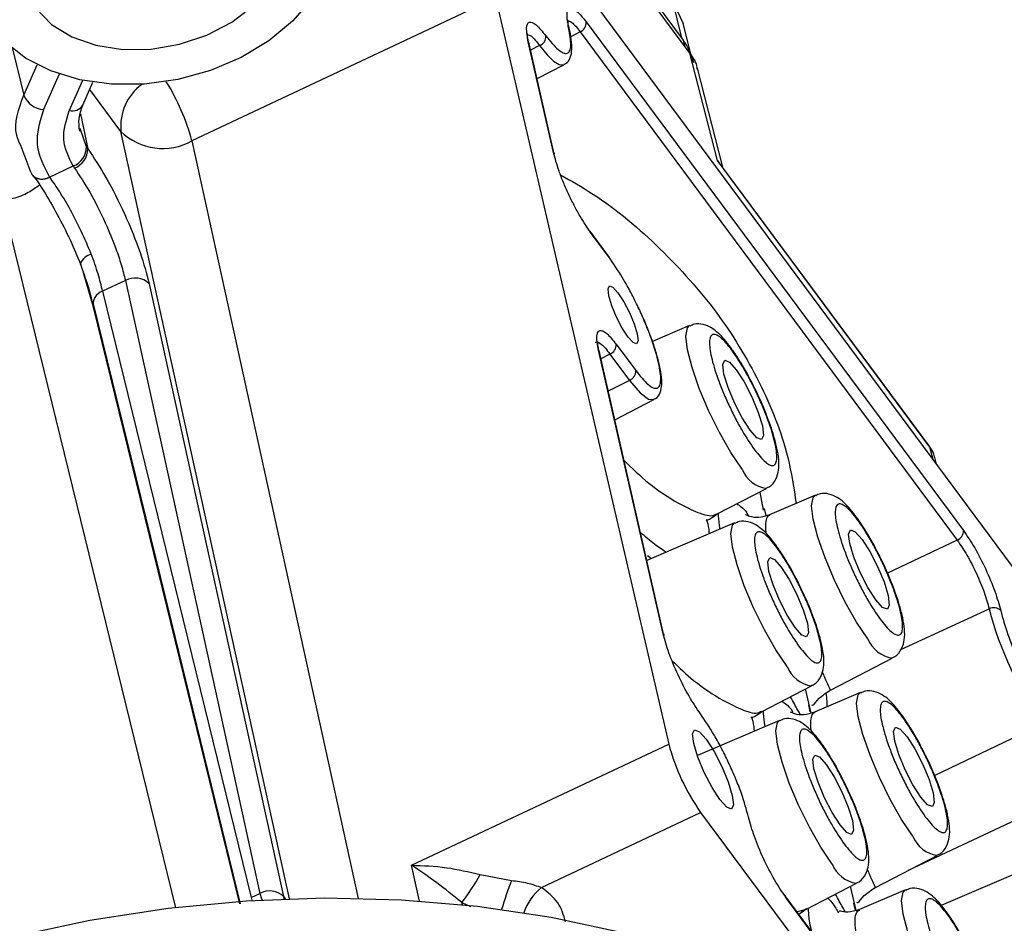
# Model space of a CAD drawing. Extents: x 75 to 12551, y 75 to 8835.
# Drawn here: x 4161 to 4216, y 1066 to 1117 of the extents above; entities that cross this region are included whole.
import ezdxf

# ---------------------------------------------------------------- set-up
doc = ezdxf.new("R2010")
doc.units = 0
doc.header["$LTSCALE"] = 15
doc.layers.get('0').update_dxf_attribs({"linetype": 'CONTINUOUS'})
doc.styles.add('SLDTEXTSTYLE0', font='TXT', dxfattribs={"width": 0.605})
doc.dimstyles.new('SLDDIMSTYLE0', dxfattribs={"dimtxt": 53.934692, "dimasz": 49.53, "dimexe": 0, "dimexo": 0.0625, "dimgap": 13.483673, "dimtad": 1, "dimdec": 0, "dimrnd": 1e-09, "dimzin": 12, "dimtxsty": 'SLDTEXTSTYLE0', "dimsah": 1, "dimcen": 0.09, "dimazin": 3, "dimtfac": 1, "dimtdec": 0, "dimtofl": 0, "dimtmove": 0, "dimatfit": 3, "dimtolj": 1, "dimtzin": 12})

# ---------------------------------------------------------------- blocks, each defined once
blk = doc.blocks.new('_D_5')
at = {"color": 7, "linetype": 'CONTINUOUS'}
for p, q in [((5386.08, 2568.294), (5386.08, 709.849)), ((1665.145, 2228.119), (1665.145, 709.849)), ((5386.08, 739.849), (1665.145, 739.849))]:
    blk.add_line(p, q, dxfattribs=at)
for points in [[(1665.145, 739.849), (1714.675, 732.229), (1714.675, 747.469)], [(5386.08, 739.849), (5336.55, 747.469), (5336.55, 732.229)]]:
    blk.add_solid(points, dxfattribs=at)
at = {"color": 7, "linetype": 'CONTINUOUS', "insert": (3443.298, 811.473), "char_height": 55.5625, "attachment_point": 1, "style": 'SLDTEXTSTYLE0'}
blk.add_mtext('3721', dxfattribs=at)

msp = doc.modelspace()

# ---------------------------------------------------------------- linework, layer by layer
at = {"color": 7, "linetype": 'CONTINUOUS'}
for p, q in [((4183.833, 1134.406), (4197.901, 1115.439)), ((4198.276, 1114.714), (4183.92, 1134.071)), ((4219.932, 1081.135), (4186.584, 1126.099)), ((4186.942, 1119.885), (4197.089, 1076.108)), ((4186.789, 1117.521), (4170.44, 1109.816)), ((4197.918, 1116.349), (4197.419, 1117.424)), ((4192.485, 1116.462), (4213.563, 1088.043)), ((4198.308, 1114.731), (4197.906, 1116.399)), ((4192.137, 1115.916), (4213.214, 1087.498)), ((4190.65, 1109.162), (4189.24, 1115.347)), ((4190.695, 1109.065), (4189.286, 1115.249)), ((4199.814, 1108.713), (4198.276, 1114.714)), ((4189.73, 1113.3), (4191.23, 1114.073)), ((4200.114, 1108.339), (4198.695, 1113.876)), ((4164.339, 1111.809), (4164.905, 1113.094)), ((4161.442, 1108.066), (4160.87, 1109.551)), ((4164.62, 1109.375), (4164.539, 1109.492)), ((4211.692, 1092.697), (4199.814, 1108.713)), ((4200.035, 1108.418), (4199.814, 1108.713)), ((4162.484, 1107.797), (4163.795, 1108.414)), ((4163.795, 1108.414), (4163.875, 1108.298)), ((4211.653, 1092.781), (4200.048, 1108.428)), ((4161.521, 1107.895), (4161.536, 1107.874)), ((4162.495, 1107.782), (4162.484, 1107.797)), ((4193.788, 1103.296), (4192.696, 1104.768)), ((4193.829, 1103.207), (4192.737, 1104.679)), ((4166.721, 1102.012), (4165.444, 1101.41)), ((4166.721, 1102.012), (4174.239, 1067.762)), ((4165.444, 1101.41), (4173.757, 1067.535)), ((4168.045, 1101.836), (4175.563, 1067.586)), ((4198.26, 1099.492), (4196.187, 1098.603)), ((4196.779, 1082.275), (4193.169, 1098.111)), ((4194.157, 1098.45), (4195.248, 1096.978)), ((4196.825, 1082.178), (4193.215, 1098.014)), ((4193.808, 1097.905), (4194.9, 1096.433)), ((4194.077, 1094.232), (4196.258, 1095.357)), ((4212.059, 1091.751), (4211.941, 1092.204)), ((4199.761, 1088.946), (4202.552, 1090.385)), ((4205.291, 1090.013), (4202.726, 1088.914)), ((4202.532, 1088.872), (4202.44, 1089.278)), ((4200.775, 1088.461), (4195.871, 1086.36)), ((4195.901, 1086.642), (4196.126, 1086.47)), ((4206.131, 1079.127), (4209.582, 1080.906)), ((4202.276, 1077.915), (4205.067, 1079.354)), ((4205.047, 1077.841), (4204.74, 1079.186)), ((4207.805, 1078.982), (4205.24, 1077.883)), ((4204.902, 1078.301), (4204.983, 1077.91)), ((4203.29, 1077.43), (4198.694, 1075.462)), ((4182.713, 1069.333), (4197.089, 1076.108)), ((4189.983, 1068.09), (4198.875, 1072.28)), ((4198.875, 1072.28), (4207.846, 1060.184)), ((4208.645, 1068.096), (4212.097, 1069.876)), ((4217.904, 1069.48), (4212.33, 1067.092)), ((4186.555, 1068.812), (4188.311, 1068.485)), ((4204.791, 1066.885), (4207.581, 1068.324)), ((4173.757, 1067.535), (4174.239, 1067.762)), ((4207.561, 1066.812), (4207.255, 1068.155)), ((4210.32, 1067.951), (4207.753, 1066.852)), ((4210.242, 1058.668), (4203.598, 1067.626)), ((4207.429, 1067.208), (4207.514, 1066.802)), ((4204.471, 1066.669), (4204.694, 1066.842))]:
    msp.add_line(p, q, dxfattribs=at)
at = {"color": 8, "linetype": 'CONTINUOUS'}
for p, q in [((4197.286, 1117.711), (4197.799, 1115.576)), ((4192.137, 1115.916), (4191.613, 1115.637)), ((4189.877, 1115.144), (4189.37, 1114.879)), ((4197.901, 1115.439), (4197.972, 1115.124)), ((4160.418, 1114.959), (4161.044, 1112.373)), ((4161.044, 1112.373), (4161.792, 1114.069)), ((4163.012, 1113.553), (4162.136, 1111.566)), ((4164.32, 1113.198), (4163.581, 1111.523)), ((4166.468, 1110.343), (4164.728, 1112.69)), ((4164.203, 1111.324), (4164.62, 1109.375)), ((4164.539, 1109.492), (4164.186, 1110.515)), ((4175.885, 1067.448), (4166.468, 1110.343)), ((4170.44, 1109.816), (4179.734, 1067.476)), ((4199.814, 1108.713), (4199.959, 1108.495)), ((4169.546, 1066.954), (4159.851, 1106.483)), ((4164.933, 1100.517), (4164.37, 1102.435)), ((4173.123, 1067.184), (4164.933, 1100.517)), ((4193.808, 1097.905), (4193.301, 1097.634)), ((4194.9, 1096.433), (4193.711, 1095.836)), ((4211.873, 1092.001), (4211.692, 1092.697)), ((4202.179, 1090.193), (4202.375, 1089.178)), ((4213.214, 1087.498), (4209.322, 1085.666)), ((4210.067, 1081.39), (4215.002, 1083.658)), ((4217.989, 1077.24), (4211.958, 1074.343)), ((4219.775, 1073.4), (4210.478, 1069.041)), ((4183.168, 1067.325), (4182.713, 1069.333)), ((4175.563, 1067.586), (4175.671, 1067.44)), ((4185.559, 1067.12), (4185.531, 1067.244)), ((4185.531, 1067.244), (4186.009, 1067.026)), ((4210.19, 1058.703), (4203.638, 1067.537)), ((4204.442, 1066.644), (4204.355, 1066.562))]:
    msp.add_line(p, q, dxfattribs=at)
at = {"color": 7, "linetype": 'CONTINUOUS', "flags": 128}
for points in [[(4177.126, 1117.743), (4176.066, 1116.509), (4174.739, 1115.407), (4173.192, 1114.476), (4171.478, 1113.746), (4169.656, 1113.243), (4167.789, 1112.985), (4165.94, 1112.98), (4164.175, 1113.229), (4162.554, 1113.723), (4161.133, 1114.445), (4159.96, 1115.369)], [(4161.725, 1117.21), (4162.587, 1116.329), (4163.719, 1115.636), (4165.066, 1115.162), (4166.568, 1114.93), (4168.152, 1114.95), (4169.745, 1115.222), (4171.274, 1115.732), (4172.665, 1116.458), (4173.854, 1117.365)], [(4190.65, 1109.162), (4190.684, 1109.102), (4190.695, 1109.065)], [(4161.442, 1108.066), (4161.491, 1107.941), (4161.521, 1107.895)], [(4192.737, 1104.679), (4192.714, 1104.741), (4192.696, 1104.768)], [(4193.829, 1103.207), (4193.806, 1103.269), (4193.788, 1103.296)], [(4193.749, 1101.156), (4193.702, 1101.549), (4193.781, 1101.72), (4193.976, 1101.643), (4194.256, 1101.331), (4194.58, 1100.829), (4194.897, 1100.216), (4195.16, 1099.583), (4195.328, 1099.028), (4195.376, 1098.636), (4195.296, 1098.465), (4195.101, 1098.541), (4194.821, 1098.854), (4194.497, 1099.356), (4194.18, 1099.969), (4193.918, 1100.602), (4193.749, 1101.156)], [(4164.903, 1100.783), (4168.66, 1085.469), (4173.141, 1067.186)], [(4201.637, 1093.651), (4201.197, 1094.334), (4200.765, 1095.17), (4200.407, 1096.031), (4200.178, 1096.786), (4200.113, 1097.321), (4200.221, 1097.554), (4200.486, 1097.45), (4200.868, 1097.024), (4201.309, 1096.341), (4201.741, 1095.505), (4202.098, 1094.644), (4202.327, 1093.888), (4202.393, 1093.353), (4202.284, 1093.12), (4202.019, 1093.225), (4201.637, 1093.651)], [(4211.653, 1092.781), (4211.667, 1092.759), (4211.692, 1092.697)], [(4208.667, 1084.172), (4208.227, 1084.855), (4207.795, 1085.691), (4207.437, 1086.552), (4207.208, 1087.308), (4207.143, 1087.843), (4207.251, 1088.076), (4207.516, 1087.971), (4207.898, 1087.545), (4208.339, 1086.862), (4208.771, 1086.026), (4209.129, 1085.165), (4209.357, 1084.409), (4209.423, 1083.874), (4209.315, 1083.642), (4209.049, 1083.746), (4208.667, 1084.172)], [(4204.152, 1082.62), (4203.711, 1083.303), (4203.279, 1084.139), (4202.921, 1085), (4202.693, 1085.756), (4202.627, 1086.291), (4202.735, 1086.524), (4203.001, 1086.419), (4203.383, 1085.993), (4203.823, 1085.31), (4204.255, 1084.474), (4204.613, 1083.613), (4204.842, 1082.858), (4204.907, 1082.323), (4204.799, 1082.09), (4204.534, 1082.194), (4204.152, 1082.62)], [(4196.779, 1082.275), (4196.813, 1082.215), (4196.825, 1082.178)], [(4199.954, 1073), (4199.513, 1073.683), (4199.081, 1074.518), (4198.723, 1075.379), (4198.495, 1076.135), (4198.429, 1076.67), (4198.538, 1076.903), (4198.803, 1076.798), (4199.185, 1076.372), (4199.625, 1075.689), (4200.057, 1074.854), (4200.415, 1073.993), (4200.644, 1073.237), (4200.709, 1072.702), (4200.601, 1072.469), (4200.336, 1072.574), (4199.954, 1073)], [(4211.182, 1073.141), (4210.741, 1073.824), (4210.309, 1074.66), (4209.952, 1075.521), (4209.723, 1076.277), (4209.657, 1076.812), (4209.766, 1077.045), (4210.031, 1076.94), (4210.413, 1076.514), (4210.853, 1075.831), (4211.285, 1074.996), (4211.643, 1074.134), (4211.872, 1073.379), (4211.937, 1072.844), (4211.829, 1072.611), (4211.564, 1072.715), (4211.182, 1073.141)], [(4206.666, 1071.59), (4206.226, 1072.272), (4205.794, 1073.108), (4205.436, 1073.969), (4205.207, 1074.725), (4205.142, 1075.26), (4205.25, 1075.493), (4205.515, 1075.388), (4205.897, 1074.962), (4206.338, 1074.279), (4206.77, 1073.444), (4207.128, 1072.582), (4207.356, 1071.827), (4207.422, 1071.292), (4207.314, 1071.059), (4207.048, 1071.163), (4206.666, 1071.59)], [(4216.721, 1053.095), (4214.313, 1055.482), (4211.617, 1057.688), (4208.653, 1059.698), (4205.438, 1061.5), (4201.994, 1063.082), (4198.344, 1064.434), (4194.51, 1065.547), (4190.517, 1066.413), (4186.393, 1067.028), (4182.162, 1067.387), (4177.853, 1067.487), (4173.494, 1067.329), (4169.113, 1066.913), (4164.739, 1066.242), (4160.399, 1065.32), (4156.122, 1064.154), (4151.935, 1062.75), (4147.866, 1061.118), (4143.942, 1059.268), (4140.187, 1057.213), (4136.626, 1054.966), (4133.282, 1052.541), (4130.177, 1049.954)], [(4203.638, 1067.537), (4203.615, 1067.599), (4203.598, 1067.626)], [(4204.818, 1066.9), (4204.493, 1066.687), (4204.442, 1066.644)]]:
    msp.add_lwpolyline(points, dxfattribs=at)
at = {"color": 8, "linetype": 'CONTINUOUS', "flags": 128}
for points in [[(4189.24, 1115.347), (4189.274, 1115.286), (4189.286, 1115.249)], [(4189.877, 1115.144), (4190.291, 1114.633), (4190.658, 1114.274), (4190.965, 1114.081), (4191.201, 1114.061), (4191.23, 1114.073)], [(4162.495, 1107.782), (4162.321, 1107.714), (4162.147, 1107.675), (4161.981, 1107.666), (4161.828, 1107.687), (4161.694, 1107.738), (4161.586, 1107.817), (4161.536, 1107.874)], [(4201.19, 1091.465), (4200.564, 1092.398), (4199.926, 1093.519), (4199.323, 1094.746), (4198.799, 1095.986), (4198.395, 1097.149), (4198.139, 1098.147), (4198.05, 1098.907), (4198.136, 1099.373), (4198.26, 1099.492)], [(4193.169, 1098.111), (4193.203, 1098.051), (4193.215, 1098.014)], [(4194.9, 1096.433), (4195.489, 1095.735), (4195.967, 1095.375), (4196.258, 1095.357)], [(4208.22, 1081.986), (4207.594, 1082.919), (4206.956, 1084.041), (4206.353, 1085.267), (4205.829, 1086.507), (4205.425, 1087.67), (4205.169, 1088.668), (4205.08, 1089.428), (4205.166, 1089.894), (4205.291, 1090.013)], [(4203.705, 1080.434), (4203.079, 1081.367), (4202.44, 1082.489), (4201.837, 1083.715), (4201.314, 1084.955), (4200.909, 1086.118), (4200.653, 1087.116), (4200.565, 1087.876), (4200.651, 1088.342), (4200.775, 1088.461)], [(4210.735, 1070.955), (4210.109, 1071.888), (4209.47, 1073.01), (4208.867, 1074.236), (4208.344, 1075.477), (4207.939, 1076.639), (4207.683, 1077.637), (4207.595, 1078.398), (4207.681, 1078.863), (4207.805, 1078.982)], [(4206.219, 1069.403), (4205.593, 1070.336), (4204.955, 1071.458), (4204.352, 1072.684), (4203.828, 1073.925), (4203.424, 1075.087), (4203.168, 1076.086), (4203.079, 1076.846), (4203.165, 1077.311), (4203.29, 1077.43)], [(4213.249, 1059.924), (4212.623, 1060.858), (4211.985, 1061.979), (4211.382, 1063.206), (4210.858, 1064.446), (4210.454, 1065.608), (4210.198, 1066.607), (4210.109, 1067.367), (4210.195, 1067.832), (4210.32, 1067.951)], [(4173.757, 1067.535), (4173.797, 1067.389), (4173.809, 1067.349)], [(4175.563, 1067.586), (4175.575, 1067.444), (4175.575, 1067.437)]]:
    msp.add_lwpolyline(points, dxfattribs=at)
at = {"color": 7, "linetype": 'CONTINUOUS'}
for centre, radius, start, end in [((4191.929, 1116.433), 0.557, 291.933, 2.9697), ((4189.669, 1115.66), 0.557, 291.9543, 3.0626), ((4195.198, 1113.412), 3.378, 13.0419, 36.8704), ((4162.247, 1112.858), 1.297, 201.9346, 265.0887), ((4168.809, 1112.755), 3.361, 225.8578, 299.0294), ((4163.443, 1109.453), 1.097, 288.7061, 1.9872), ((4163.478, 1109.369), 1.142, 290.337, 0.2985), ((4167.264, 1101.032), 1.12, 45.8578, 119.0294), ((4165.67, 1100.689), 0.756, 107.3351, 193.1433), ((4193.6, 1098.421), 0.557, 291.933, 2.9697), ((4194.692, 1096.949), 0.557, 291.933, 2.9697), ((4213.006, 1088.014), 0.557, 291.933, 2.9697), ((4215.261, 1083.172), 0.551, 45.3806, 118.0225), ((4234.336, 1088.751), 19.994, 194.7581, 215.1541), ((4208.663, 1079.176), 11.973, 194.8505, 215.1668), ((4176.499, 1074.26), 11.437, 322.1611, 331.5536), ((4174.783, 1066.783), 1.12, 45.8578, 119.0294)]:
    msp.add_arc(centre, radius, start, end, dxfattribs=at)
at = {"color": 8, "linetype": 'CONTINUOUS'}
for centre, radius, start, end in [((4169.406, 1110.614), 2.95, 126.846, 185.2705), ((4158.525, 1106.613), 12.338, 15.0494, 31.8551), ((4163.765, 1112.184), 0.686, 254.4938, 326.8487), ((4162.066, 1108.47), 0.792, 226.5302, 301.8598), ((4165.118, 1102.493), 1.043, 106.9509, 153.3177), ((4202.837, 1092.143), 1.781, 202.3988, 260.7943), ((4209.867, 1082.665), 1.781, 202.3988, 260.7943), ((4205.352, 1081.113), 1.781, 202.3988, 260.7943), ((4212.382, 1071.634), 1.781, 202.3988, 260.7943), ((4207.866, 1070.082), 1.781, 202.3988, 260.7943), ((4205.423, 1061.687), 18.413, 158.3357, 163.6992), ((4177.15, 1068.48), 2.998, 193.8645, 201.5093), ((4192.075, 1065.558), 3.284, 129.5662, 160.1455)]:
    msp.add_arc(centre, radius, start, end, dxfattribs=at)
at = {"color": 7, "linetype": 'CONTINUOUS'}
for points, knots in [([(4191.497, 1116.127), (4191.449, 1116.412), (4191.352, 1116.98), (4191.526, 1117.295), (4191.907, 1117.166), (4192.293, 1116.697), (4192.485, 1116.462)], [0, 0, 0, 0, 0.250581, 0.500453, 0.750273, 1, 1, 1, 1]), ([(4189.24, 1115.347), (4189.192, 1115.632), (4189.094, 1116.201), (4189.267, 1116.519), (4189.647, 1116.392), (4190.032, 1115.924), (4190.225, 1115.69)], [0, 0, 0, 0, 0.250581, 0.500453, 0.750273, 1, 1, 1, 1]), ([(4191.226, 1114.096), (4191.26, 1114.107), (4191.441, 1114.164), (4191.62, 1114.507), (4191.694, 1114.913), (4191.655, 1115.464), (4191.582, 1115.912), (4191.502, 1116.193), (4191.496, 1116.215)], [0, 0, 0, 0, 0.046064, 0.241471, 0.471373, 0.724201, 0.978325, 1, 1, 1, 1]), ([(4191.544, 1116.022), (4191.51, 1116.172), (4191.449, 1116.439), (4191.452, 1116.597), (4191.417, 1116.584), (4191.411, 1116.581)], [0, 0, 0, 0, 0.511464, 0.908361, 1, 1, 1, 1]), ([(4189.287, 1115.242), (4189.253, 1115.393), (4189.191, 1115.661), (4189.194, 1115.821), (4189.159, 1115.808), (4189.153, 1115.805)], [0, 0, 0, 0, 0.510201, 0.906642, 1, 1, 1, 1]), ([(4190.225, 1115.69), (4190.464, 1115.396), (4190.833, 1114.944), (4191.205, 1114.711), (4191.431, 1114.684), (4191.573, 1114.837), (4191.655, 1115.227), (4191.559, 1115.772), (4191.497, 1116.127)], [0, 0, 0, 0, 0.239509, 0.368394, 0.5, 0.631606, 0.760491, 1, 1, 1, 1]), ([(4198.69, 1113.833), (4198.689, 1113.856), (4198.676, 1114.181), (4198.469, 1114.458), (4198.276, 1114.714)], [0, 0, 0, 0, 0.073214, 1, 1, 1, 1]), ([(4164.167, 1110.357), (4164.136, 1110.594), (4164.072, 1111.071), (4164.252, 1111.567), (4164.342, 1111.817)], [0, 0, 0, 0, 0.496671, 1, 1, 1, 1]), ([(4162.136, 1111.566), (4161.934, 1110.896), (4161.531, 1109.557), (4162.167, 1108.383), (4162.484, 1107.797)], [0, 0, 0, 0, 0.5, 1, 1, 1, 1]), ([(4163.795, 1108.414), (4163.555, 1108.902), (4163.075, 1109.879), (4163.413, 1110.975), (4163.581, 1111.523)], [0, 0, 0, 0, 0.5, 1, 1, 1, 1]), ([(4164.62, 1109.375), (4164.957, 1108.868), (4165.657, 1107.816), (4166.713, 1105.71), (4167.592, 1103.555), (4167.898, 1102.395), (4168.045, 1101.836)], [0, 0, 0, 0, 0.240698, 0.499994, 0.759294, 1, 1, 1, 1]), ([(4192.737, 1104.679), (4192.536, 1104.972), (4192.226, 1105.424), (4191.8, 1106.207), (4191.484, 1106.848), (4191.198, 1107.5), (4190.879, 1108.32), (4190.74, 1108.831), (4190.65, 1109.162)], [0, 0, 0, 0, 0.2395, 0.369708, 0.5, 0.630195, 0.7605, 1, 1, 1, 1]), ([(4163.875, 1108.298), (4164.158, 1107.871), (4164.74, 1106.995), (4165.568, 1105.341), (4166.142, 1103.941), (4166.516, 1102.844), (4166.65, 1102.301), (4166.721, 1102.012)], [0, 0, 0, 0, 0.242568, 0.499224, 0.710243, 0.845378, 1, 1, 1, 1]), ([(4161.554, 1107.902), (4161.755, 1107.614), (4162.198, 1106.979), (4162.916, 1105.723), (4163.636, 1104.306), (4164.038, 1103.359), (4164.235, 1102.894)], [0, 0, 0, 0, 0.21941, 0.482601, 0.745794, 1, 1, 1, 1]), ([(4164.814, 1103.491), (4164.632, 1103.917), (4164.277, 1104.747), (4163.658, 1105.946), (4163.052, 1106.989), (4162.677, 1107.522), (4162.495, 1107.782)], [0, 0, 0, 0, 0.269408, 0.525885, 0.769419, 1, 1, 1, 1]), ([(4165.444, 1101.41), (4165.37, 1101.725), (4165.221, 1102.355), (4164.95, 1103.113), (4164.814, 1103.491)], [0, 0, 0, 0, 0.500014, 1, 1, 1, 1]), ([(4195.248, 1096.978), (4195.489, 1096.683), (4195.858, 1096.229), (4196.232, 1095.994), (4196.458, 1095.968), (4196.602, 1096.12), (4196.676, 1096.521), (4196.571, 1097.352), (4196.223, 1098.51), (4195.818, 1099.558), (4195.446, 1100.405), (4195.037, 1101.235), (4194.486, 1102.247), (4194.088, 1102.828), (4193.829, 1103.207)], [0, 0, 0, 0, 0.119728, 0.18418, 0.25, 0.31582, 0.380272, 0.5, 0.619728, 0.68418, 0.75, 0.81582, 0.880272, 1, 1, 1, 1]), ([(4164.187, 1102.959), (4164.337, 1102.551), (4164.642, 1101.725), (4164.813, 1101.016), (4164.899, 1100.657)], [0, 0, 0, 0, 0.494158, 1, 1, 1, 1]), ([(4196.252, 1095.379), (4196.287, 1095.39), (4196.468, 1095.447), (4196.648, 1095.79), (4196.72, 1096.198), (4196.688, 1096.742), (4196.562, 1097.39), (4196.372, 1098.068), (4196.154, 1098.715), (4195.854, 1099.51), (4195.583, 1100.11), (4195.406, 1100.501)], [0, 0, 0, 0, 0.024625, 0.128022, 0.249671, 0.383451, 0.517917, 0.637925, 0.735317, 0.827385, 1, 1, 1, 1]), ([(4193.169, 1098.111), (4193.121, 1098.387), (4193.046, 1098.812), (4193.109, 1099.116), (4193.22, 1099.232), (4193.394, 1099.214), (4193.684, 1099.031), (4193.971, 1098.679), (4194.157, 1098.45)], [0, 0, 0, 0, 0.2395, 0.369708, 0.5, 0.630195, 0.7605, 1, 1, 1, 1]), ([(4202.039, 1095.708), (4201.858, 1096.076), (4201.607, 1096.585), (4201.222, 1097.261), (4200.911, 1097.769), (4200.556, 1098.284), (4200.209, 1098.723), (4199.861, 1099.086), (4199.497, 1099.377), (4199.063, 1099.569), (4198.598, 1099.624), (4198.36, 1099.507), (4198.279, 1099.467)], [0, 0, 0, 0, 0.1698312, 0.2349467, 0.3403097, 0.4436308, 0.5494614, 0.6552519, 0.7633386, 0.8666859, 0.9541463, 1, 1, 1, 1]), ([(4201.887, 1092.556), (4201.655, 1092.894), (4201.299, 1093.413), (4200.807, 1094.317), (4200.442, 1095.058), (4200.11, 1095.814), (4199.748, 1096.75), (4199.437, 1097.785), (4199.344, 1098.527), (4199.41, 1098.886), (4199.539, 1099.02), (4199.74, 1098.999), (4200.076, 1098.778), (4200.603, 1098.186), (4201.208, 1097.252), (4201.698, 1096.36), (4202.064, 1095.616), (4202.395, 1094.861), (4202.757, 1093.924), (4203.068, 1092.89), (4203.162, 1092.148), (4203.095, 1091.789), (4202.967, 1091.654), (4202.765, 1091.677), (4202.431, 1091.887), (4202.101, 1092.292), (4201.887, 1092.556)], [0, 0, 0, 0, 0.059864, 0.09209, 0.125, 0.15791, 0.190136, 0.25, 0.309864, 0.34209, 0.375, 0.40791, 0.440136, 0.5, 0.559864, 0.59209, 0.625, 0.65791, 0.690136, 0.75, 0.809864, 0.84209, 0.875, 0.90791, 0.940136, 1, 1, 1, 1]), ([(4193.216, 1098.006), (4193.182, 1098.157), (4193.12, 1098.424), (4193.123, 1098.585), (4193.088, 1098.571), (4193.081, 1098.569)], [0, 0, 0, 0, 0.509026, 0.905517, 1, 1, 1, 1]), ([(4202.532, 1090.405), (4202.589, 1090.426), (4202.838, 1090.516), (4203.119, 1090.933), (4203.26, 1091.453), (4203.254, 1091.997), (4203.157, 1092.616), (4202.99, 1093.263), (4202.79, 1093.887), (4202.556, 1094.521), (4202.306, 1095.129), (4202.117, 1095.538), (4202.039, 1095.708)], [0, 0, 0, 0, 0.030999, 0.133815, 0.242755, 0.372384, 0.503568, 0.62357, 0.723038, 0.813154, 0.922702, 1, 1, 1, 1]), ([(4211.939, 1092.157), (4211.929, 1092.209), (4211.893, 1092.403), (4211.777, 1092.573), (4211.692, 1092.697)], [0, 0, 0, 0, 0.26905, 1, 1, 1, 1]), ([(4209.069, 1086.229), (4208.888, 1086.597), (4208.637, 1087.106), (4208.252, 1087.782), (4207.941, 1088.29), (4207.586, 1088.805), (4207.239, 1089.244), (4206.891, 1089.608), (4206.527, 1089.898), (4206.093, 1090.091), (4205.628, 1090.146), (4205.39, 1090.028), (4205.309, 1089.988)], [0, 0, 0, 0, 0.1698312, 0.2349467, 0.3403097, 0.4436308, 0.5494614, 0.6552519, 0.7633386, 0.8666859, 0.9541463, 1, 1, 1, 1]), ([(4200.899, 1089.533), (4201.072, 1089.424), (4201.25, 1089.31), (4201.447, 1089.042), (4201.456, 1089.03), (4201.458, 1089.026), (4201.459, 1089.025), (4201.474, 1088.999), (4201.504, 1088.937), (4201.532, 1088.882), (4201.544, 1088.858)], [0, 0, 0, 0, 0.856005, 0.886017, 0.893844, 0.895964, 0.896578, 0.896897, 0.954245, 1, 1, 1, 1]), ([(4208.917, 1083.077), (4208.685, 1083.415), (4208.329, 1083.935), (4207.837, 1084.838), (4207.472, 1085.579), (4207.14, 1086.335), (4206.779, 1087.272), (4206.467, 1088.306), (4206.374, 1089.048), (4206.44, 1089.407), (4206.569, 1089.541), (4206.77, 1089.52), (4207.106, 1089.3), (4207.633, 1088.707), (4208.238, 1087.773), (4208.728, 1086.881), (4209.094, 1086.137), (4209.425, 1085.382), (4209.787, 1084.445), (4210.098, 1083.411), (4210.192, 1082.669), (4210.125, 1082.31), (4209.997, 1082.175), (4209.795, 1082.199), (4209.461, 1082.408), (4209.131, 1082.814), (4208.917, 1083.077)], [0, 0, 0, 0, 0.0598642, 0.0920902, 0.125, 0.1579098, 0.1901358, 0.25, 0.3098642, 0.3420902, 0.375, 0.4079098, 0.4401358, 0.5, 0.5598642, 0.5920902, 0.625, 0.6579098, 0.6901358, 0.75, 0.8098642, 0.8420902, 0.875, 0.9079098, 0.9401358, 1, 1, 1, 1]), ([(4199.173, 1088.649), (4199.201, 1088.637), (4199.29, 1088.599), (4199.578, 1088.812), (4199.777, 1088.959)], [0, 0, 0, 0, 0.3074385, 1, 1, 1, 1]), ([(4199.97, 1088.116), (4199.923, 1088.385), (4199.862, 1088.738), (4199.885, 1088.96), (4199.89, 1089.013)], [0, 0, 0, 0, 0.762724, 1, 1, 1, 1]), ([(4202.754, 1088.925), (4202.539, 1088.857), (4202.138, 1088.73), (4201.638, 1088.801), (4201.393, 1088.922), (4201.389, 1088.912), (4201.388, 1088.909)], [0, 0, 0, 0, 0.351597, 0.654901, 0.896478, 1, 1, 1, 1]), ([(4199.209, 1088.645), (4199.231, 1088.569), (4199.319, 1088.26), (4199.338, 1088.027), (4199.352, 1087.851)], [0, 0, 0, 0, 0.24495, 1, 1, 1, 1]), ([(4204.553, 1084.677), (4204.372, 1085.045), (4204.122, 1085.554), (4203.737, 1086.23), (4203.425, 1086.738), (4203.07, 1087.253), (4202.723, 1087.692), (4202.376, 1088.056), (4202.011, 1088.346), (4201.577, 1088.539), (4201.112, 1088.594), (4200.875, 1088.476), (4200.793, 1088.436)], [0, 0, 0, 0, 0.1698312, 0.2349467, 0.3403097, 0.4436308, 0.5494614, 0.6552519, 0.7633386, 0.8666859, 0.9541463, 1, 1, 1, 1]), ([(4196.963, 1086.821), (4196.748, 1086.959), (4196.3, 1087.248), (4195.783, 1087.695), (4195.514, 1087.927)], [0, 0, 0, 0, 0.480846, 1, 1, 1, 1]), ([(4204.401, 1081.525), (4204.17, 1081.863), (4203.814, 1082.383), (4203.322, 1083.286), (4202.956, 1084.027), (4202.625, 1084.783), (4202.263, 1085.72), (4201.952, 1086.754), (4201.858, 1087.496), (4201.925, 1087.855), (4202.053, 1087.989), (4202.255, 1087.968), (4202.591, 1087.748), (4203.118, 1087.155), (4203.723, 1086.221), (4204.212, 1085.329), (4204.578, 1084.585), (4204.91, 1083.83), (4205.272, 1082.893), (4205.583, 1081.859), (4205.676, 1081.117), (4205.61, 1080.758), (4205.481, 1080.623), (4205.279, 1080.647), (4204.946, 1080.856), (4204.616, 1081.262), (4204.401, 1081.525)], [0, 0, 0, 0, 0.059864, 0.09209, 0.125, 0.15791, 0.190136, 0.25, 0.309864, 0.34209, 0.375, 0.40791, 0.440136, 0.5, 0.559864, 0.59209, 0.625, 0.65791, 0.690136, 0.75, 0.809864, 0.84209, 0.875, 0.90791, 0.940136, 1, 1, 1, 1]), ([(4213.563, 1088.043), (4213.772, 1087.735), (4214.192, 1087.119), (4214.826, 1085.878), (4215.362, 1084.604), (4215.553, 1083.911), (4215.648, 1083.564)], [0, 0, 0, 0, 0.250581, 0.500453, 0.750273, 1, 1, 1, 1]), ([(4213.214, 1087.498), (4213.396, 1087.234), (4213.759, 1086.707), (4214.305, 1085.646), (4214.76, 1084.555), (4214.921, 1083.957), (4215.002, 1083.658)], [0, 0, 0, 0, 0.25085, 0.500259, 0.749921, 1, 1, 1, 1]), ([(4209.562, 1080.926), (4209.619, 1080.947), (4209.868, 1081.038), (4210.149, 1081.454), (4210.291, 1081.974), (4210.284, 1082.518), (4210.187, 1083.137), (4210.02, 1083.784), (4209.82, 1084.408), (4209.586, 1085.042), (4209.336, 1085.65), (4209.147, 1086.059), (4209.069, 1086.229)], [0, 0, 0, 0, 0.0309992, 0.1338149, 0.2427555, 0.3723839, 0.503568, 0.6235705, 0.7230377, 0.8131541, 0.9227022, 1, 1, 1, 1]), ([(4205.046, 1079.374), (4205.104, 1079.395), (4205.353, 1079.486), (4205.633, 1079.902), (4205.775, 1080.422), (4205.769, 1080.966), (4205.671, 1081.585), (4205.505, 1082.233), (4205.304, 1082.856), (4205.07, 1083.49), (4204.82, 1084.098), (4204.631, 1084.508), (4204.553, 1084.677)], [0, 0, 0, 0, 0.030999, 0.133815, 0.242755, 0.372384, 0.503568, 0.62357, 0.723038, 0.813154, 0.922702, 1, 1, 1, 1]), ([(4215.648, 1083.564), (4215.764, 1083.137), (4215.942, 1082.48), (4216.354, 1081.424), (4216.723, 1080.582), (4217.132, 1079.753), (4217.681, 1078.744), (4218.079, 1078.163), (4218.338, 1077.785)], [0, 0, 0, 0, 0.239509, 0.368394, 0.5, 0.631606, 0.760491, 1, 1, 1, 1]), ([(4198.863, 1077.795), (4198.653, 1078.104), (4198.234, 1078.721), (4197.599, 1079.963), (4197.064, 1081.236), (4196.874, 1081.929), (4196.779, 1082.275)], [0, 0, 0, 0, 0.250581, 0.500453, 0.750273, 1, 1, 1, 1]), ([(4205.065, 1078.303), (4205.092, 1078.285), (4205.167, 1078.235), (4205.432, 1078.669), (4205.915, 1078.984), (4206.155, 1079.14)], [0, 0, 0, 0, 0.22047, 0.614217, 1, 1, 1, 1]), ([(4211.583, 1075.198), (4211.402, 1075.566), (4211.152, 1076.075), (4210.767, 1076.751), (4210.455, 1077.259), (4210.1, 1077.774), (4209.753, 1078.213), (4209.406, 1078.577), (4209.041, 1078.867), (4208.607, 1079.06), (4208.142, 1079.115), (4207.905, 1078.997), (4207.823, 1078.957)], [0, 0, 0, 0, 0.169831, 0.234947, 0.34031, 0.443631, 0.549461, 0.655252, 0.763339, 0.866686, 0.954146, 1, 1, 1, 1]), ([(4203.414, 1078.502), (4203.586, 1078.393), (4203.765, 1078.28), (4203.962, 1078.011), (4203.97, 1077.999), (4203.973, 1077.995), (4203.974, 1077.994), (4203.989, 1077.969), (4204.005, 1077.935), (4204.021, 1077.902)], [0, 0, 0, 0, 0.897049, 0.928501, 0.936703, 0.938925, 0.939568, 0.939902, 1, 1, 1, 1]), ([(4204.445, 1077.762), (4204.4, 1077.839), (4204.256, 1078.089), (4204.045, 1078.481), (4203.899, 1078.752)], [0, 0, 0, 0, 0.3097142, 1, 1, 1, 1]), ([(4211.431, 1072.046), (4211.2, 1072.384), (4210.844, 1072.904), (4210.352, 1073.807), (4209.987, 1074.549), (4209.655, 1075.305), (4209.293, 1076.241), (4208.982, 1077.276), (4208.888, 1078.017), (4208.955, 1078.376), (4209.083, 1078.511), (4209.285, 1078.49), (4209.621, 1078.269), (4210.148, 1077.676), (4210.753, 1076.743), (4211.242, 1075.85), (4211.608, 1075.106), (4211.94, 1074.351), (4212.302, 1073.415), (4212.613, 1072.38), (4212.707, 1071.638), (4212.64, 1071.28), (4212.511, 1071.144), (4212.31, 1071.168), (4211.976, 1071.378), (4211.646, 1071.783), (4211.431, 1072.046)], [0, 0, 0, 0, 0.059864, 0.09209, 0.125, 0.15791, 0.190136, 0.25, 0.309864, 0.34209, 0.375, 0.40791, 0.440136, 0.5, 0.559864, 0.59209, 0.625, 0.65791, 0.690136, 0.75, 0.809864, 0.84209, 0.875, 0.90791, 0.940136, 1, 1, 1, 1]), ([(4201.553, 1072.016), (4201.437, 1072.443), (4201.258, 1073.1), (4200.846, 1074.156), (4200.477, 1074.998), (4200.069, 1075.827), (4199.52, 1076.836), (4199.122, 1077.417), (4198.863, 1077.795)], [0, 0, 0, 0, 0.239509, 0.368394, 0.5, 0.631606, 0.760491, 1, 1, 1, 1]), ([(4201.688, 1077.618), (4201.715, 1077.607), (4201.805, 1077.568), (4202.092, 1077.781), (4202.291, 1077.928)], [0, 0, 0, 0, 0.307439, 1, 1, 1, 1]), ([(4202.485, 1077.086), (4202.438, 1077.355), (4202.376, 1077.707), (4202.399, 1077.929), (4202.405, 1077.982)], [0, 0, 0, 0, 0.762724, 1, 1, 1, 1]), ([(4205.269, 1077.895), (4205.054, 1077.827), (4204.652, 1077.7), (4204.153, 1077.771), (4203.908, 1077.891), (4203.904, 1077.881), (4203.902, 1077.878)], [0, 0, 0, 0, 0.351597, 0.654901, 0.896478, 1, 1, 1, 1]), ([(4201.724, 1077.614), (4201.745, 1077.538), (4201.833, 1077.229), (4201.852, 1076.996), (4201.866, 1076.821)], [0, 0, 0, 0, 0.24495, 1, 1, 1, 1]), ([(4207.068, 1073.646), (4206.887, 1074.014), (4206.636, 1074.523), (4206.251, 1075.199), (4205.94, 1075.707), (4205.585, 1076.222), (4205.238, 1076.661), (4204.89, 1077.025), (4204.526, 1077.315), (4204.092, 1077.508), (4203.627, 1077.563), (4203.389, 1077.446), (4203.308, 1077.405)], [0, 0, 0, 0, 0.169831, 0.234947, 0.34031, 0.443631, 0.549461, 0.655252, 0.763339, 0.866686, 0.954146, 1, 1, 1, 1]), ([(4206.916, 1070.494), (4206.684, 1070.832), (4206.328, 1071.352), (4205.836, 1072.255), (4205.471, 1072.997), (4205.139, 1073.753), (4204.777, 1074.689), (4204.466, 1075.724), (4204.373, 1076.465), (4204.439, 1076.824), (4204.568, 1076.959), (4204.769, 1076.938), (4205.105, 1076.717), (4205.632, 1076.124), (4206.237, 1075.191), (4206.727, 1074.298), (4207.093, 1073.555), (4207.424, 1072.799), (4207.786, 1071.863), (4208.097, 1070.828), (4208.191, 1070.087), (4208.124, 1069.728), (4207.996, 1069.593), (4207.794, 1069.616), (4207.46, 1069.826), (4207.13, 1070.231), (4206.916, 1070.494)], [0, 0, 0, 0, 0.059864, 0.09209, 0.125, 0.15791, 0.190136, 0.25, 0.309864, 0.34209, 0.375, 0.40791, 0.440136, 0.5, 0.559864, 0.59209, 0.625, 0.65791, 0.690136, 0.75, 0.809864, 0.84209, 0.875, 0.90791, 0.940136, 1, 1, 1, 1]), ([(4212.076, 1069.896), (4212.134, 1069.917), (4212.383, 1070.007), (4212.664, 1070.423), (4212.805, 1070.944), (4212.799, 1071.488), (4212.701, 1072.106), (4212.535, 1072.754), (4212.334, 1073.377), (4212.1, 1074.011), (4211.85, 1074.619), (4211.661, 1075.029), (4211.583, 1075.198)], [0, 0, 0, 0, 0.030999, 0.133815, 0.242755, 0.372384, 0.503568, 0.62357, 0.723038, 0.813154, 0.922702, 1, 1, 1, 1]), ([(4207.561, 1068.344), (4207.618, 1068.365), (4207.867, 1068.455), (4208.148, 1068.872), (4208.289, 1069.392), (4208.283, 1069.936), (4208.186, 1070.554), (4208.019, 1071.202), (4207.819, 1071.825), (4207.585, 1072.46), (4207.335, 1073.067), (4207.146, 1073.477), (4207.068, 1073.646)], [0, 0, 0, 0, 0.030999, 0.133815, 0.242755, 0.372384, 0.503568, 0.62357, 0.723038, 0.813154, 0.922702, 1, 1, 1, 1]), ([(4203.638, 1067.537), (4203.428, 1067.845), (4203.009, 1068.46), (4202.375, 1069.702), (4201.838, 1070.976), (4201.648, 1071.669), (4201.553, 1072.016)], [0, 0, 0, 0, 0.2505813, 0.5004533, 0.7502733, 1, 1, 1, 1]), ([(4182.713, 1069.333), (4183.359, 1069.313), (4184.581, 1069.276), (4185.923, 1068.961), (4186.555, 1068.812)], [0, 0, 0, 0, 0.528532, 1, 1, 1, 1]), ([(4185.531, 1067.244), (4185.053, 1067.63), (4184.04, 1068.447), (4183.172, 1069.026), (4182.713, 1069.333)], [0, 0, 0, 0, 0.471468, 1, 1, 1, 1]), ([(4188.311, 1068.485), (4188.609, 1068.445), (4189.204, 1068.366), (4189.723, 1068.182), (4189.983, 1068.09)], [0, 0, 0, 0, 0.500421, 1, 1, 1, 1]), ([(4191.322, 1066.163), (4191.217, 1066.537), (4191.005, 1067.285), (4190.324, 1067.822), (4189.983, 1068.09)], [0, 0, 0, 0, 0.500002, 1, 1, 1, 1]), ([(4207.579, 1067.272), (4207.606, 1067.254), (4207.682, 1067.204), (4207.946, 1067.639), (4208.43, 1067.953), (4208.669, 1068.109)], [0, 0, 0, 0, 0.2204704, 0.6142168, 1, 1, 1, 1]), ([(4214.098, 1064.167), (4213.917, 1064.535), (4213.666, 1065.044), (4213.282, 1065.721), (4212.97, 1066.228), (4212.615, 1066.743), (4212.268, 1067.183), (4211.92, 1067.546), (4211.556, 1067.836), (4211.122, 1068.029), (4210.657, 1068.084), (4210.42, 1067.967), (4210.338, 1067.926)], [0, 0, 0, 0, 0.169831, 0.234947, 0.34031, 0.443631, 0.549461, 0.655252, 0.763339, 0.866686, 0.954146, 1, 1, 1, 1]), ([(4206.96, 1066.731), (4206.915, 1066.808), (4206.77, 1067.058), (4206.559, 1067.451), (4206.413, 1067.722)], [0, 0, 0, 0, 0.310162, 1, 1, 1, 1]), ([(4213.946, 1061.016), (4213.714, 1061.354), (4213.358, 1061.873), (4212.867, 1062.777), (4212.501, 1063.518), (4212.169, 1064.274), (4211.808, 1065.21), (4211.496, 1066.245), (4211.403, 1066.986), (4211.469, 1067.345), (4211.598, 1067.48), (4211.799, 1067.459), (4212.135, 1067.238), (4212.663, 1066.646), (4213.267, 1065.712), (4213.757, 1064.819), (4214.123, 1064.076), (4214.454, 1063.32), (4214.816, 1062.384), (4215.127, 1061.349), (4215.221, 1060.608), (4215.155, 1060.249), (4215.026, 1060.114), (4214.824, 1060.137), (4214.49, 1060.347), (4214.16, 1060.752), (4213.946, 1061.016)], [0, 0, 0, 0, 0.0598642, 0.0920902, 0.125, 0.1579098, 0.1901358, 0.25, 0.3098642, 0.3420902, 0.375, 0.4079098, 0.4401358, 0.5, 0.5598642, 0.5920902, 0.625, 0.6579098, 0.6901358, 0.75, 0.8098642, 0.8420902, 0.875, 0.9079098, 0.9401358, 1, 1, 1, 1]), ([(4207.759, 1066.854), (4207.534, 1066.787), (4207.124, 1066.664), (4206.651, 1066.778), (4206.624, 1066.763), (4206.612, 1066.756)], [0, 0, 0, 0, 0.404772, 0.739477, 1, 1, 1, 1])]:
    msp.add_open_spline(points, degree=3, knots=knots, dxfattribs=at)
at = {"color": 8, "linetype": 'CONTINUOUS'}
for points, knots in [([(4191.44, 1116.534), (4191.511, 1116.522), (4191.681, 1116.492), (4191.97, 1116.128), (4192.137, 1115.916)], [0, 0, 0, 0, 0.419837, 1, 1, 1, 1]), ([(4189.182, 1115.758), (4189.253, 1115.746), (4189.422, 1115.718), (4189.71, 1115.355), (4189.877, 1115.144)], [0, 0, 0, 0, 0.418196, 1, 1, 1, 1]), ([(4160.87, 1109.551), (4160.785, 1109.74), (4160.392, 1110.609), (4160.758, 1111.599), (4161.044, 1112.373)], [0, 0, 0, 0, 0.217733, 1, 1, 1, 1]), ([(4191.04, 1107.922), (4191.637, 1107.582), (4193.725, 1106.392), (4196.698, 1103.83), (4199.879, 1100.305), (4202.244, 1096.366), (4203.725, 1092.759), (4204.084, 1090.415), (4204.216, 1089.553)], [0, 0, 0, 0, 0.080047, 0.280041, 0.481824, 0.683606, 0.883601, 1, 1, 1, 1]), ([(4161.925, 1107.351), (4161.723, 1107.201), (4161.289, 1106.878), (4160.545, 1106.597), (4160.046, 1106.515), (4159.851, 1106.483)], [0, 0, 0, 0, 0.347212, 0.744859, 1, 1, 1, 1]), ([(4193.009, 1098.535), (4193.013, 1098.543), (4193.059, 1098.648), (4193.267, 1098.507), (4193.549, 1098.244), (4193.721, 1098.019), (4193.808, 1097.905)], [0, 0, 0, 0, 0.04058, 0.50601, 0.74969, 1, 1, 1, 1]), ([(4194.596, 1091.953), (4195.049, 1091.515), (4196.03, 1090.566), (4197.535, 1089.592), (4198.824, 1088.98), (4199.496, 1088.797), (4199.711, 1088.946), (4199.755, 1088.976)], [0, 0, 0, 0, 0.225733, 0.488952, 0.697896, 0.939142, 1, 1, 1, 1]), ([(4202.739, 1088.894), (4202.714, 1088.891), (4202.615, 1088.879), (4202.529, 1088.648), (4202.48, 1088.313), (4202.51, 1087.997), (4202.52, 1087.89)], [0, 0, 0, 0, 0.121183, 0.471168, 0.821221, 1, 1, 1, 1]), ([(4197.287, 1080.761), (4197.682, 1080.38), (4198.606, 1079.49), (4200.05, 1078.563), (4201.338, 1077.949), (4202.011, 1077.766), (4202.226, 1077.915), (4202.269, 1077.945)], [0, 0, 0, 0, 0.202717, 0.473761, 0.688915, 0.937333, 1, 1, 1, 1]), ([(4205.672, 1080.15), (4205.716, 1080.046), (4205.868, 1079.693), (4206.034, 1079.322), (4206.137, 1079.081), (4206.124, 1079.137), (4206.122, 1079.143)], [0, 0, 0, 0, 0.1452406, 0.4972933, 0.9458006, 1, 1, 1, 1]), ([(4205.87, 1078.933), (4205.893, 1078.798), (4205.931, 1078.572), (4205.937, 1078.295), (4205.939, 1078.183)], [0, 0, 0, 0, 0.597897, 1, 1, 1, 1]), ([(4205.254, 1077.863), (4205.228, 1077.86), (4205.13, 1077.848), (4205.044, 1077.617), (4204.994, 1077.282), (4205.025, 1076.966), (4205.035, 1076.859)], [0, 0, 0, 0, 0.121183, 0.471168, 0.821221, 1, 1, 1, 1]), ([(4208.186, 1069.119), (4208.23, 1069.016), (4208.382, 1068.663), (4208.548, 1068.291), (4208.651, 1068.05), (4208.638, 1068.106), (4208.637, 1068.112)], [0, 0, 0, 0, 0.145241, 0.497293, 0.945801, 1, 1, 1, 1]), ([(4205.985, 1067.501), (4206.132, 1067.342), (4206.325, 1067.132), (4206.535, 1066.756), (4206.585, 1066.665)], [0, 0, 0, 0, 0.760067, 1, 1, 1, 1]), ([(4204.818, 1066.9), (4204.745, 1066.865), (4204.611, 1066.8), (4204.372, 1066.753), (4204.262, 1066.731)], [0, 0, 0, 0, 0.540659, 1, 1, 1, 1]), ([(4205.092, 1065.612), (4205.05, 1065.784), (4204.93, 1066.285), (4204.918, 1066.642), (4204.911, 1066.876)], [0, 0, 0, 0, 0.343918, 1, 1, 1, 1]), ([(4208.799, 1062.091), (4208.687, 1062.337), (4208.365, 1063.05), (4207.947, 1064.128), (4207.645, 1065.128), (4207.505, 1065.886), (4207.5, 1066.435), (4207.598, 1066.772), (4207.723, 1066.809), (4207.767, 1066.822)], [0, 0, 0, 0, 0.10556, 0.306171, 0.476197, 0.610886, 0.763896, 0.916901, 1, 1, 1, 1])]:
    msp.add_open_spline(points, degree=3, knots=knots, dxfattribs=at)

# ---------------------------------------------------------------- dimensions: what is measured, and where the dimension line sits
at = {"color": 7, "linetype": 'CONTINUOUS'}
dim = msp.add_linear_dim(base=(1665.145, 739.849), p1=(5386.08, 2583.294), p2=(1665.145, 2243.119), dimstyle='SLDDIMSTYLE0', dxfattribs=at)
dim.commit()
dim.dimension.update_dxf_attribs({"geometry": '_D_5', "text_midpoint": (3525.613, 739.849), "dimtype": 160})

doc.saveas('drawing.dxf')
